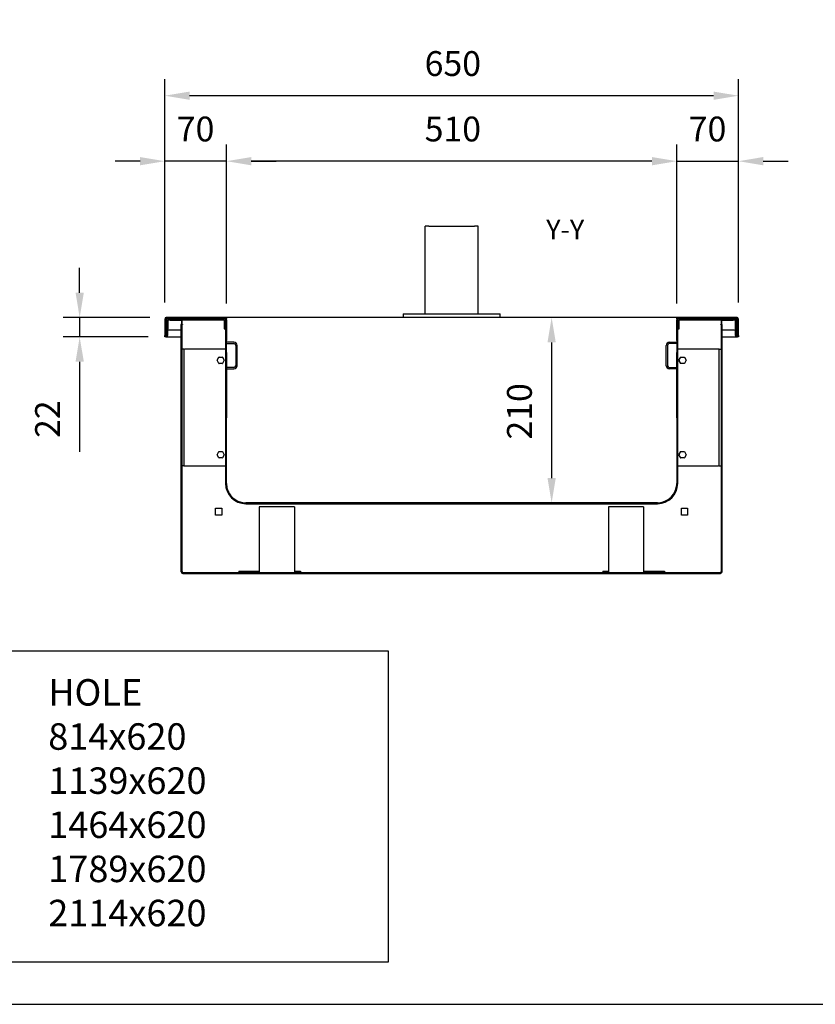
# Model space of a CAD drawing. Units: millimetres. Extents: x 4649 to 9139, y -2871 to 304.
# Drawn here: x 6722 to 7924, y -2871 to -1383 of the extents above; entities that cross this region are included whole.
import ezdxf

# ---------------------------------------------------------------- set-up
doc = ezdxf.new("R2010")
doc.units = ezdxf.units.MM
doc.header["$LTSCALE"] = 10
doc.linetypes.add('GEN7A', pattern=[6.875, 4.75, -0.875, 0.375, -0.875])
doc.layers.add('7A', color=1, linetype='GEN7A')
for name, color, linetype, lineweight in [('AM_0', 3, 'Continuous', 25), ('AM_5', 1, 'Continuous', 25), ('Linee di vista in sezione(ISO)', 179, 'Continuous', 25)]:
    doc.layers.add(name, color=color, linetype=linetype, lineweight=lineweight)
doc.layers.add('BORDO', color=7, linetype='Continuous', plot=False)
doc.styles.add('QUOTA', font='simplex.shx', dxfattribs={"width": 0.8})
doc.styles.add('StandardTesto caratteri grandi', font='arial.ttf')
doc.styles.add('TXT', font='txt')
doc.dimstyles.new('CASTELMAC$0', dxfattribs={"dimtxt": 2.5, "dimasz": 2.5, "dimexe": 1, "dimexo": 1, "dimgap": 1.5, "dimtad": 1, "dimdsep": 46, "dimtxsty": 'QUOTA', "dimcen": 0, "dimclrd": 1, "dimclre": 1, "dimclrt": 3, "dimadec": 0, "dimazin": 2, "dimtp": 0.1, "dimtm": 0.1, "dimtfac": 0.71, "dimtmove": 0, "dimatfit": 3, "dimfxl": 1, "dimlwd": -1, "dimlwe": -1, "dimarcsym": 1})

# ---------------------------------------------------------------- blocks, each defined once
blk = doc.blocks.new('*D17')
at = {"layer": 'AM_5', "color": 1, "transparency": 16777216}
for p, q in [((7034.4, -1812.2), (7034.4, -1572.3)), ((7714.9, -1812.2), (7714.9, -1572.3)), ((7677.4, -1597.3), (7071.9, -1597.3))]:
    blk.add_line(p, q, dxfattribs=at)
for points in [[(7071.9, -1591), (7071.9, -1603.5), (7034.4, -1597.3)], [(7677.4, -1591), (7677.4, -1603.5), (7714.9, -1597.3)]]:
    blk.add_solid(points, dxfattribs=at)
at = {"layer": 'Defpoints', "color": 0, "transparency": 16777216}
for p in [(7034.4, -1597.3), (7034.4, -1837.2), (7714.9, -1837.2)]:
    blk.add_point(p, dxfattribs=at)
at = {"layer": 'AM_5', "color": 3, "transparency": 16777216, "insert": (7376.5, -1553.5), "char_height": 37.5, "attachment_point": 5, "style": 'QUOTA'}
blk.add_mtext('510', dxfattribs=at)
blk = doc.blocks.new('*D18')
at = {"layer": 'AM_5', "color": 1, "transparency": 16777216}
for p, q in [((7525.8, -1871), (7525.8, -2076)), ((7525.8, -2113.5), (7550.8, -2113.5))]:
    blk.add_line(p, q, dxfattribs=at)
for points in [[(7519.5, -1871), (7532, -1871), (7525.8, -1833.5)], [(7519.5, -2076), (7532, -2076), (7525.8, -2113.5)]]:
    blk.add_solid(points, dxfattribs=at)
at = {"layer": 'Defpoints', "color": 0, "transparency": 16777216}
for p in [(7525.8, -1833.5), (7500.8, -2113.5), (7525.8, -2113.5)]:
    blk.add_point(p, dxfattribs=at)
at = {"layer": 'AM_5', "color": 3, "transparency": 16777216, "insert": (7482, -1975.3), "char_height": 37.5, "attachment_point": 5, "rotation": 90, "style": 'QUOTA'}
blk.add_mtext('210', dxfattribs=at)
blk = doc.blocks.new('*D19')
at = {"layer": 'AM_5', "color": 1, "transparency": 16777216}
for p, q in [((7714.9, -1810.9), (7714.9, -1572.3)), ((7808, -1810.9), (7808, -1572.3)), ((7677.4, -1597.3), (7639.9, -1597.3)), ((7714.9, -1597.3), (7808, -1597.3)), ((7845.5, -1597.3), (7883, -1597.3))]:
    blk.add_line(p, q, dxfattribs=at)
for points in [[(7677.4, -1591), (7677.4, -1603.5), (7714.9, -1597.3)], [(7845.5, -1591), (7845.5, -1603.5), (7808, -1597.3)]]:
    blk.add_solid(points, dxfattribs=at)
at = {"layer": 'Defpoints', "color": 0, "transparency": 16777216}
for p in [(7808, -1597.3), (7714.9, -1835.9), (7808, -1835.9)]:
    blk.add_point(p, dxfattribs=at)
at = {"layer": 'AM_5', "color": 3, "transparency": 16777216, "insert": (7761.4, -1553.5), "char_height": 37.5, "attachment_point": 5, "style": 'QUOTA'}
blk.add_mtext('70', dxfattribs=at)
blk = doc.blocks.new('*D20')
at = {"layer": 'AM_5', "color": 1, "transparency": 16777216}
for p, q in [((6941.3, -1810.9), (6941.3, -1572.3)), ((7034.4, -1812.2), (7034.4, -1572.3)), ((6903.8, -1597.3), (6866.3, -1597.3)), ((7034.4, -1597.3), (6941.3, -1597.3)), ((7071.9, -1597.3), (7109.4, -1597.3))]:
    blk.add_line(p, q, dxfattribs=at)
for points in [[(6903.8, -1591), (6903.8, -1603.5), (6941.3, -1597.3)], [(7071.9, -1591), (7071.9, -1603.5), (7034.4, -1597.3)]]:
    blk.add_solid(points, dxfattribs=at)
at = {"layer": 'Defpoints', "color": 0, "transparency": 16777216}
for p in [(6941.3, -1597.3), (6941.3, -1835.9), (7034.4, -1837.2)]:
    blk.add_point(p, dxfattribs=at)
at = {"layer": 'AM_5', "color": 3, "transparency": 16777216, "insert": (6987.8, -1553.5), "char_height": 37.5, "attachment_point": 5, "style": 'QUOTA'}
blk.add_mtext('70', dxfattribs=at)
blk = doc.blocks.new('*D21')
at = {"layer": 'AM_5', "color": 1, "transparency": 16777216}
for p, q in [((6941.3, -1810.9), (6941.3, -1473.3)), ((7808, -1810.9), (7808, -1473.3)), ((7770.5, -1498.3), (6978.8, -1498.3))]:
    blk.add_line(p, q, dxfattribs=at)
for points in [[(6978.8, -1492.1), (6978.8, -1504.6), (6941.3, -1498.3)], [(7770.5, -1492.1), (7770.5, -1504.6), (7808, -1498.3)]]:
    blk.add_solid(points, dxfattribs=at)
at = {"layer": 'Defpoints', "color": 0, "transparency": 16777216}
for p in [(6941.3, -1498.3), (6941.3, -1835.9), (7808, -1835.9)]:
    blk.add_point(p, dxfattribs=at)
at = {"layer": 'AM_5', "color": 3, "transparency": 16777216, "insert": (7376.5, -1454.6), "char_height": 37.5, "attachment_point": 5, "style": 'QUOTA'}
blk.add_mtext('650', dxfattribs=at)
blk = doc.blocks.new('*D27')
at = {"layer": 'AM_5', "color": 1, "transparency": 16777216}
for p, q in [((6812.6, -1796), (6812.6, -1758.5)), ((6918.7, -1833.5), (6787.6, -1833.5)), ((6812.6, -1833.5), (6812.6, -1862.8)), ((6916.3, -1862.8), (6787.6, -1862.8)), ((6812.6, -1900.3), (6812.6, -2036.4))]:
    blk.add_line(p, q, dxfattribs=at)
for points in [[(6806.4, -1796), (6818.9, -1796), (6812.6, -1833.5)], [(6806.4, -1900.3), (6818.9, -1900.3), (6812.6, -1862.8)]]:
    blk.add_solid(points, dxfattribs=at)
at = {"layer": 'Defpoints', "color": 0, "transparency": 16777216}
for p in [(6943.7, -1833.5), (6812.6, -1862.8), (6941.3, -1862.8)]:
    blk.add_point(p, dxfattribs=at)
at = {"layer": 'AM_5', "color": 3, "transparency": 16777216, "insert": (6768.9, -1987.1), "char_height": 37.5, "attachment_point": 5, "rotation": 90, "style": 'QUOTA'}
blk.add_mtext('22', dxfattribs=at)

msp = doc.modelspace()

# ---------------------------------------------------------------- hatches: boundary and pattern name
at = {"layer": 'AM_0'}
h = msp.add_hatch(dxfattribs=at)
h.set_pattern_fill('ANSI31', color=256, scale=203.2, angle=-75, style=0)
h.set_pattern_definition([(330, (4647.573, -2334.312), (12.7, 21.99705), [])])
edge = h.paths.add_edge_path()
edge.add_line((7734.6468, -1837.8898), (7734.6468, -1850.8231))
edge.add_line((7734.6468, -1850.8231), (7736.6468, -1850.8231))
edge.add_line((7736.6468, -1850.8231), (7736.6468, -1837.8898))
edge.add_ellipse((7737.7135, -1837.8898), major_axis=(-1.0667, 0), ratio=1, start_angle=270, end_angle=360, ccw=False)
edge.add_line((7737.7135, -1836.8231), (7783.7135, -1836.8231))
edge.add_line((7783.7135, -1836.8231), (7799.9801, -1836.8231))
edge.add_line((7799.9801, -1836.8231), (7801.9801, -1836.8231))
edge.add_ellipse((7801.9801, -1837.8898), major_axis=(0, 1.0667), ratio=1, start_angle=270, end_angle=360, ccw=False)
edge.add_line((7803.0468, -1837.8898), (7803.0468, -1850.8231))
edge.add_line((7803.0468, -1850.8231), (7805.0468, -1850.8231))
edge.add_line((7805.0468, -1850.8231), (7805.0468, -1837.8898))
edge.add_ellipse((7801.9801, -1837.8898), major_axis=(3.0667, 0), ratio=1, start_angle=0, end_angle=90)
edge.add_line((7801.9801, -1834.8231), (7737.7135, -1834.8231))
edge.add_ellipse((7737.7135, -1837.8898), major_axis=(0, 3.0667), ratio=1, start_angle=0, end_angle=90)

# ---------------------------------------------------------------- linework, layer by layer
for p, q in [((7339.9801, -1695.637), (7334.6468, -1695.637)), ((7334.6468, -1828.1564), (7334.6468, -1695.637)), ((7339.9801, -1695.637), (7409.3135, -1695.637)), ((7414.6468, -1695.637), (7409.3135, -1695.637)), ((7414.6468, -1828.1564), (7414.6468, -1695.637)), ((7301.3135, -1828.1564), (7314.6468, -1828.1564)), ((7301.3135, -1828.1564), (7301.3135, -1833.4898)), ((7314.6468, -1828.1564), (7434.6468, -1828.1564)), ((7434.6468, -1828.1564), (7447.9801, -1828.1564)), ((7447.9801, -1833.4898), (7447.9801, -1828.1564)), ((6941.3135, -1835.8898), (6941.3135, -1860.8231)), ((6942.6468, -1860.8231), (6942.6468, -1835.8898)), ((6942.7249, -1835.8898), (6942.7249, -1861.1362)), ((6943.3757, -1833.4898), (6943.3757, -1833.5137)), ((6943.7135, -1833.4898), (6943.3757, -1833.4898)), ((7031.9801, -1833.4898), (6943.7135, -1833.4898)), ((6943.7135, -1834.8231), (7031.9801, -1834.8231)), ((6944.2468, -1837.8898), (6944.2468, -1850.8231)), ((6946.2468, -1850.8231), (6946.2468, -1837.8898)), ((7029.9801, -1834.8231), (6947.3135, -1834.8231)), ((6947.3135, -1836.8231), (7029.9801, -1836.8231)), ((6965.5801, -1836.8231), (6949.3135, -1836.8231)), ((6949.3135, -1836.8231), (6949.3135, -1837.6231)), ((6949.3135, -1837.6231), (6965.5801, -1837.6231)), ((6965.7135, -1844.2898), (6965.7135, -2198.2898)), ((6966.5135, -1844.2898), (6965.7135, -1844.2898)), ((6966.5135, -1836.8231), (6966.5135, -1837.0732)), ((6966.5135, -1838.1734), (6966.5135, -1838.6898)), ((6966.5135, -1838.6898), (6966.5135, -1843.4898)), ((6966.5135, -1843.4898), (6966.6468, -1843.4898)), ((6966.5135, -1844.2898), (6966.5135, -2198.2898)), ((6966.6468, -1844.2898), (6966.5135, -1844.2898)), ((6966.6468, -1838.6898), (6966.6468, -2218.2898)), ((6967.4468, -2218.2898), (6967.4468, -1838.6898)), ((6967.4468, -1843.4898), (6967.9801, -1843.4898)), ((6967.5801, -1844.2898), (6967.4468, -1844.2898)), ((6967.9801, -1844.2898), (6967.5801, -1844.2898)), ((6967.9801, -1843.4898), (6967.9801, -1844.2898)), ((7031.0468, -1837.8898), (7031.0468, -1850.8231)), ((7032.0582, -1833.4898), (7031.9801, -1833.4898)), ((7032.0582, -1833.491), (7032.0582, -1833.4898)), ((7717.2354, -1833.4898), (7032.0582, -1833.4898)), ((7033.0468, -1836.8231), (7032.8553, -1836.8231)), ((7033.0468, -1835.8898), (7033.0468, -2084.1858)), ((7033.0468, -1850.8231), (7033.0468, -1837.8898)), ((7034.3801, -1835.8898), (7034.3801, -1835.2093)), ((7034.3801, -2084.1858), (7034.3801, -1835.8898)), ((7034.3801, -1837.2231), (7034.3801, -1868.269)), ((7714.9135, -1835.2093), (7714.9135, -1835.8898)), ((7714.9135, -1835.8898), (7714.9135, -2084.1858)), ((7714.9135, -1868.269), (7714.9135, -1837.2231)), ((7716.2468, -2084.1858), (7716.2468, -1835.8898)), ((7716.4383, -1836.8231), (7716.2468, -1836.8231)), ((7716.2468, -1837.8898), (7716.2468, -1850.8231)), ((7717.3135, -1833.4898), (7717.2354, -1833.4898)), ((7717.2354, -1833.4898), (7717.2354, -1833.491)), ((7805.5801, -1833.4898), (7717.3135, -1833.4898)), ((7717.3135, -1834.8231), (7805.5801, -1834.8231)), ((7718.2468, -1850.8231), (7718.2468, -1837.8898)), ((7801.9801, -1834.8231), (7719.3135, -1834.8231)), ((7719.3135, -1836.8231), (7801.9801, -1836.8231)), ((7781.3135, -1844.2898), (7781.3135, -1843.4898)), ((7781.3135, -1843.4898), (7781.8468, -1843.4898)), ((7781.7135, -1844.2898), (7781.3135, -1844.2898)), ((7781.7135, -1844.2898), (7781.8468, -1844.2898)), ((7781.8468, -1838.6898), (7781.8468, -2218.2898)), ((7782.6468, -2218.2898), (7782.6468, -1838.6898)), ((7782.6468, -1843.4898), (7782.7801, -1843.4898)), ((7782.6468, -1844.2898), (7782.7801, -1844.2898)), ((7782.7801, -1836.8231), (7782.7801, -1837.0732)), ((7782.7801, -1838.1734), (7782.7801, -1838.6898)), ((7782.7801, -1843.4898), (7782.7801, -1838.6898)), ((7783.5801, -1844.2898), (7782.7801, -1844.2898)), ((7782.7801, -2198.2898), (7782.7801, -1844.2898)), ((7783.5801, -2198.2898), (7783.5801, -1844.2898)), ((7799.9801, -1836.8231), (7783.7135, -1836.8231)), ((7783.7135, -1837.6231), (7799.9801, -1837.6231)), ((7799.9801, -1837.6231), (7799.9801, -1836.8231)), ((7803.0468, -1837.8898), (7803.0468, -1850.8231)), ((7805.0468, -1850.8231), (7805.0468, -1837.8898)), ((7805.918, -1833.4898), (7805.5801, -1833.4898)), ((7805.918, -1833.5137), (7805.918, -1833.4898)), ((7806.5687, -1861.1362), (7806.5687, -1835.8898)), ((7806.6468, -1835.8898), (7806.6468, -1860.8231)), ((7807.9801, -1860.8231), (7807.9801, -1835.8898)), ((6945.3135, -1852.1564), (6943.9801, -1852.1564)), ((6943.9801, -1852.1564), (6943.9801, -1860.8231)), ((6944.2468, -1850.8231), (6946.2468, -1850.8231)), ((6945.3135, -1860.8231), (6945.3135, -1852.1564)), ((6945.5249, -1852.1564), (6965.7135, -1852.1564)), ((6945.5249, -1852.1564), (6945.5249, -1860.8231)), ((7031.0468, -1850.8231), (7033.0468, -1850.8231)), ((7716.2468, -1850.8231), (7718.2468, -1850.8231)), ((7783.5801, -1852.1564), (7803.7687, -1852.1564)), ((7803.0468, -1850.8231), (7805.0468, -1850.8231)), ((7803.7687, -1860.8231), (7803.7687, -1852.1564)), ((7805.3135, -1852.1564), (7803.9801, -1852.1564)), ((7803.9801, -1852.1564), (7803.9801, -1860.8231)), ((7805.3135, -1860.8231), (7805.3135, -1852.1564)), ((6941.3135, -1862.8231), (6941.3135, -1860.8231)), ((6942.6468, -1862.8231), (6941.3135, -1862.8231)), ((6942.6468, -1862.7087), (6942.6468, -1862.8231)), ((6942.7249, -1862.7345), (6942.7249, -1862.8231)), ((6942.7249, -1862.8231), (6945.5116, -1862.8231)), ((6945.5116, -1862.8231), (6945.5116, -1860.8098)), ((6945.5116, -1860.8098), (6945.5249, -1860.8098)), ((6945.5249, -1862.8231), (6945.5249, -1860.8231)), ((6945.5249, -1862.8231), (6965.7135, -1862.8231)), ((7045.7081, -1870.9539), (7034.3793, -1870.9539)), ((7034.3793, -1872.9531), (7045.7081, -1872.9531)), ((7703.5855, -1870.9539), (7714.9143, -1870.9539)), ((7714.9143, -1872.9531), (7703.5855, -1872.9531)), ((7783.5801, -1862.8231), (7803.7687, -1862.8231)), ((7803.7687, -1860.8098), (7803.7821, -1860.8098)), ((7803.7687, -1860.8231), (7803.7687, -1862.8231)), ((7803.7821, -1860.8098), (7803.7821, -1862.8231)), ((7803.7821, -1862.8231), (7806.5687, -1862.8231)), ((7806.5687, -1862.8231), (7806.5687, -1862.7345)), ((7806.6468, -1862.8231), (7806.6468, -1862.7087)), ((7807.9801, -1862.8231), (7806.6468, -1862.8231)), ((7807.9801, -1860.8231), (7807.9801, -1862.8231)), ((6970.1135, -1881.4898), (6967.4468, -1881.4898)), ((6970.1135, -1881.4898), (6971.1801, -1881.4898)), ((6970.1135, -1881.4898), (6970.1135, -2057.4924)), ((7033.0468, -1881.4898), (6971.1801, -1881.4898)), ((7034.4298, -1886.1497), (7034.4298, -1984.9703)), ((7034.4744, -1886.1268), (7034.4744, -1885.977)), ((7048.3737, -1875.6187), (7048.3737, -1906.2731)), ((7050.3729, -1906.2731), (7050.3729, -1875.6187)), ((7698.9207, -1906.2731), (7698.9207, -1875.6187)), ((7700.9199, -1875.6187), (7700.9199, -1906.2731)), ((7714.8192, -1885.977), (7714.8192, -1886.1268)), ((7714.8638, -1984.9703), (7714.8638, -1886.1497)), ((7778.1135, -1881.4898), (7716.2468, -1881.4898)), ((7779.1801, -1881.4898), (7778.1135, -1881.4898)), ((7779.1801, -2057.4924), (7779.1801, -1881.4898)), ((7779.1801, -1881.4898), (7781.8468, -1881.4898)), ((7020.2479, -1898.1564), (7022.9807, -1893.4231)), ((7022.9807, -1902.8898), (7020.2479, -1898.1564)), ((7022.9807, -1893.4231), (7028.4463, -1893.4231)), ((7028.4463, -1902.8898), (7022.9807, -1902.8898)), ((7028.4463, -1893.4231), (7031.1791, -1898.1564)), ((7031.1791, -1898.1564), (7028.4463, -1902.8898)), ((7718.1146, -1898.1564), (7720.8474, -1893.4231)), ((7720.8474, -1902.8898), (7718.1146, -1898.1564)), ((7720.8474, -1893.4231), (7726.3129, -1893.4231)), ((7726.3129, -1902.8898), (7720.8474, -1902.8898)), ((7726.3129, -1893.4231), (7729.0457, -1898.1564)), ((7729.0457, -1898.1564), (7726.3129, -1902.8898)), ((7045.7081, -1908.9387), (7034.3793, -1908.9387)), ((7034.3793, -1910.9379), (7045.7081, -1910.9379)), ((7703.5855, -1908.9387), (7714.9143, -1908.9387)), ((7714.9143, -1910.9379), (7703.5855, -1910.9379)), ((7034.4744, -2084.1858), (7034.4744, -1984.9703)), ((7714.8192, -1984.9703), (7714.8192, -2084.1858)), ((7020.2479, -2040.8258), (7022.9807, -2036.0924)), ((7022.9807, -2036.0924), (7028.4463, -2036.0924)), ((7028.4463, -2036.0924), (7031.1791, -2040.8258)), ((7718.1146, -2040.8258), (7720.8474, -2036.0924)), ((7720.8474, -2036.0924), (7726.3129, -2036.0924)), ((7726.3129, -2036.0924), (7729.0457, -2040.8258)), ((7022.9807, -2045.5591), (7020.2479, -2040.8258)), ((7028.4463, -2045.5591), (7022.9807, -2045.5591)), ((7031.1791, -2040.8258), (7028.4463, -2045.5591)), ((7720.8474, -2045.5591), (7718.1146, -2040.8258)), ((7726.3129, -2045.5591), (7720.8474, -2045.5591)), ((7729.0457, -2040.8258), (7726.3129, -2045.5591)), ((6970.1135, -2057.4924), (6967.4468, -2057.4924)), ((6970.1135, -2057.4924), (6971.1801, -2057.4924)), ((6971.1801, -2057.4924), (7033.0468, -2057.4924)), ((7034.3801, -2057.4924), (7034.4744, -2057.4924)), ((7714.8192, -2057.4924), (7714.9135, -2057.4924)), ((7716.2468, -2057.4924), (7778.1135, -2057.4924)), ((7779.1801, -2057.4924), (7778.1135, -2057.4924)), ((7779.1801, -2057.4924), (7781.8468, -2057.4924)), ((7017.9801, -2121.5191), (7027.3135, -2121.5191)), ((7017.9801, -2132.1858), (7017.9801, -2121.5191)), ((7027.3135, -2121.5191), (7027.3135, -2132.1858)), ((7063.8078, -2113.5191), (7063.7135, -2113.519)), ((7685.5801, -2113.5191), (7063.7135, -2113.5191)), ((7063.7135, -2114.8524), (7685.5801, -2114.8524)), ((7083.8626, -2119.3858), (7083.8626, -2219.3564)), ((7137.1959, -2119.3858), (7083.8626, -2119.3858)), ((7124.9271, -2113.5191), (7151.5938, -2113.5191)), ((7137.1959, -2119.3858), (7137.1959, -2219.3564)), ((7611.4625, -2119.3858), (7611.4625, -2219.3564)), ((7664.7959, -2119.3858), (7611.4625, -2119.3858)), ((7621.4605, -2113.5191), (7648.1271, -2113.5191)), ((7664.7959, -2119.3858), (7664.7959, -2219.3564)), ((7685.5801, -2113.519), (7685.4859, -2113.5191)), ((7721.9801, -2121.5191), (7731.3135, -2121.5191)), ((7721.9801, -2132.1858), (7721.9801, -2121.5191)), ((7731.3135, -2121.5191), (7731.3135, -2132.1858)), ((7027.3135, -2132.1858), (7017.9801, -2132.1858)), ((7731.3135, -2132.1858), (7721.9801, -2132.1858)), ((6966.5135, -2198.2898), (6965.7135, -2198.2898)), ((6965.7135, -2198.2898), (6965.7135, -2217.2231)), ((6966.5135, -2217.2231), (6966.5135, -2198.2898)), ((7783.5801, -2198.2898), (7782.7801, -2198.2898)), ((7782.7801, -2198.2898), (7782.7801, -2217.2231)), ((7783.5801, -2217.2231), (7783.5801, -2198.2898)), ((7053.0468, -2216.6898), (7083.8626, -2216.6898)), ((7053.0468, -2216.6898), (7053.0468, -2219.3564)), ((7137.1959, -2216.6898), (7146.3801, -2216.6898)), ((7146.3801, -2216.6898), (7146.3801, -2219.3564)), ((7602.9135, -2216.6898), (7611.4625, -2216.6898)), ((7602.9135, -2216.6898), (7602.9135, -2219.3564)), ((7664.7959, -2216.6898), (7696.2468, -2216.6898)), ((7696.2468, -2216.6898), (7696.2468, -2219.3564)), ((6966.0483, -2218.2898), (6966.6468, -2218.2898)), ((6967.4468, -2218.2898), (6967.5801, -2218.2898)), ((6968.5135, -2218.2898), (6967.5801, -2218.2898)), ((6968.5135, -2218.2898), (6968.5135, -2219.3564)), ((7780.7801, -2219.3564), (6968.5135, -2219.3564)), ((6968.5135, -2220.1564), (7780.7801, -2220.1564)), ((7781.7135, -2218.2898), (7780.7801, -2218.2898)), ((7780.7801, -2219.3564), (7780.7801, -2218.2898)), ((7781.7135, -2218.2898), (7781.8468, -2218.2898)), ((7782.6468, -2218.2898), (7783.2454, -2218.2898))]:
    msp.add_line(p, q, dxfattribs=at)
at = {"layer": 'AM_0', "flags": 128}
for points in [[(6942.8498, -1835.2644), (6942.8412, -1835.2868), (6942.8329, -1835.3096), (6942.8248, -1835.3328), (6942.8171, -1835.3564), (6942.8096, -1835.3805), (6942.8024, -1835.4048), (6942.7955, -1835.4296), (6942.7889, -1835.4547), (6942.7826, -1835.4801), (6942.7766, -1835.5058), (6942.7709, -1835.5319), (6942.7655, -1835.5581), (6942.7604, -1835.5847), (6942.7556, -1835.6115), (6942.7511, -1835.6386), (6942.7469, -1835.6658), (6942.743, -1835.6933), (6942.7395, -1835.7209), (6942.7362, -1835.7488), (6942.7333, -1835.7767), (6942.7307, -1835.8048), (6942.7285, -1835.833), (6942.7265, -1835.8614), (6942.7249, -1835.8898)], [(6942.7249, -1835.8898), (6942.7253, -1835.8711), (6942.7258, -1835.8525), (6942.7263, -1835.8339), (6942.7268, -1835.8153), (6942.7274, -1835.7967), (6942.7279, -1835.7782), (6942.7285, -1835.7596), (6942.7292, -1835.7411), (6942.7298, -1835.7226), (6942.7305, -1835.7041), (6942.7312, -1835.6857), (6942.732, -1835.6672), (6942.7327, -1835.6488), (6942.7335, -1835.6304), (6942.7344, -1835.6121), (6942.7352, -1835.5938), (6942.7361, -1835.5755), (6942.737, -1835.5572), (6942.7379, -1835.539), (6942.7389, -1835.5208), (6942.7399, -1835.5026), (6942.7409, -1835.4844), (6942.7419, -1835.4663), (6942.743, -1835.4483)], [(6943.2271, -1833.5413), (6943.233, -1833.5371), (6943.2389, -1833.5331), (6943.2448, -1833.5293), (6943.2508, -1833.5256), (6943.2568, -1833.5221), (6943.2628, -1833.5188), (6943.2689, -1833.5157), (6943.2749, -1833.5127), (6943.281, -1833.5099), (6943.2872, -1833.5073), (6943.2933, -1833.5049), (6943.2995, -1833.5027), (6943.3057, -1833.5006), (6943.3119, -1833.4987), (6943.3182, -1833.497), (6943.3245, -1833.4955), (6943.3308, -1833.4942), (6943.3371, -1833.493), (6943.3435, -1833.492), (6943.3499, -1833.4912), (6943.3563, -1833.4906), (6943.3627, -1833.4901), (6943.3692, -1833.4899), (6943.3757, -1833.4898)], [(7032.0582, -1833.4898), (7032.1808, -1833.493), (7032.3034, -1833.5025), (7032.4256, -1833.5184), (7032.5472, -1833.5405), (7032.6679, -1833.5688), (7032.7873, -1833.6034), (7032.9053, -1833.6441), (7033.0214, -1833.691), (7033.1354, -1833.7439), (7033.247, -1833.8029), (7033.3558, -1833.8679), (7033.4617, -1833.9389), (7033.5642, -1834.0158), (7033.663, -1834.0986), (7033.758, -1834.1873), (7033.8487, -1834.2818), (7033.9349, -1834.3821), (7034.0163, -1834.4882), (7034.0925, -1834.5999), (7034.1632, -1834.7173), (7034.2276, -1834.8401), (7034.2853, -1834.9677), (7034.336, -1835.0995), (7034.3793, -1835.2349)], [(7034.379, -1835.6041), (7034.3781, -1835.6028), (7034.3772, -1835.6015), (7034.3763, -1835.6002), (7034.3755, -1835.5989), (7034.3746, -1835.5976), (7034.3737, -1835.5963), (7034.3728, -1835.595), (7034.3719, -1835.5938), (7034.371, -1835.5925), (7034.3701, -1835.5912), (7034.3692, -1835.5899), (7034.3683, -1835.5886), (7034.3674, -1835.5873), (7034.3665, -1835.586), (7034.3655, -1835.5847), (7034.3646, -1835.5835), (7034.3637, -1835.5822), (7034.3628, -1835.5809), (7034.3618, -1835.5796), (7034.3609, -1835.5783), (7034.36, -1835.577), (7034.359, -1835.5757), (7034.3581, -1835.5745), (7034.3571, -1835.5732)], [(7714.9354, -1835.5664), (7714.9344, -1835.5677), (7714.9335, -1835.569), (7714.9325, -1835.5703), (7714.9316, -1835.5716), (7714.9306, -1835.5729), (7714.9297, -1835.5742), (7714.9287, -1835.5756), (7714.9278, -1835.5769), (7714.9269, -1835.5782), (7714.926, -1835.5795), (7714.9251, -1835.5809), (7714.9242, -1835.5822), (7714.9232, -1835.5835), (7714.9223, -1835.5849), (7714.9215, -1835.5862), (7714.9206, -1835.5875), (7714.9196, -1835.5888), (7714.9188, -1835.5902), (7714.9179, -1835.5915), (7714.917, -1835.5928), (7714.9161, -1835.5942), (7714.9152, -1835.5955), (7714.9143, -1835.5968), (7714.9135, -1835.5982)], [(7714.9155, -1835.2419), (7714.9591, -1835.1085), (7715.0099, -1834.9786), (7715.0677, -1834.8522), (7715.132, -1834.7299), (7715.2024, -1834.612), (7715.2786, -1834.4987), (7715.3602, -1834.3904), (7715.4468, -1834.2874), (7715.538, -1834.1901), (7715.6335, -1834.0989), (7715.7329, -1834.014), (7715.8359, -1833.9357), (7715.9419, -1833.8644), (7716.0508, -1833.7995), (7716.1622, -1833.7407), (7716.2758, -1833.6881), (7716.3914, -1833.6417), (7716.5088, -1833.6014), (7716.6277, -1833.5673), (7716.7478, -1833.5394), (7716.8689, -1833.5177), (7716.9907, -1833.5022), (7717.1129, -1833.4929), (7717.2354, -1833.4898)], [(7806.0665, -1833.5413), (7806.0606, -1833.5371), (7806.0547, -1833.5331), (7806.0488, -1833.5293), (7806.0428, -1833.5256), (7806.0368, -1833.5221), (7806.0308, -1833.5188), (7806.0248, -1833.5157), (7806.0187, -1833.5127), (7806.0126, -1833.5099), (7806.0065, -1833.5073), (7806.0003, -1833.5049), (7805.9941, -1833.5027), (7805.9879, -1833.5006), (7805.9817, -1833.4987), (7805.9754, -1833.497), (7805.9691, -1833.4955), (7805.9628, -1833.4942), (7805.9565, -1833.493), (7805.9501, -1833.492), (7805.9437, -1833.4912), (7805.9373, -1833.4906), (7805.9309, -1833.4901), (7805.9245, -1833.4899), (7805.918, -1833.4898)], [(7806.4438, -1835.2644), (7806.4524, -1835.2868), (7806.4608, -1835.3096), (7806.4688, -1835.3328), (7806.4766, -1835.3564), (7806.484, -1835.3805), (7806.4912, -1835.4048), (7806.4981, -1835.4296), (7806.5047, -1835.4547), (7806.511, -1835.4801), (7806.517, -1835.5058), (7806.5228, -1835.5319), (7806.5282, -1835.5581), (7806.5333, -1835.5847), (7806.5381, -1835.6115), (7806.5425, -1835.6386), (7806.5468, -1835.6658), (7806.5506, -1835.6933), (7806.5542, -1835.7209), (7806.5574, -1835.7488), (7806.5603, -1835.7767), (7806.5629, -1835.8048), (7806.5652, -1835.833), (7806.5671, -1835.8614), (7806.5687, -1835.8898)], [(7806.5687, -1835.8898), (7806.5683, -1835.8711), (7806.5678, -1835.8525), (7806.5673, -1835.8339), (7806.5668, -1835.8153), (7806.5662, -1835.7967), (7806.5657, -1835.7782), (7806.5651, -1835.7596), (7806.5645, -1835.7411), (7806.5638, -1835.7226), (7806.5631, -1835.7041), (7806.5624, -1835.6857), (7806.5617, -1835.6672), (7806.5609, -1835.6488), (7806.5601, -1835.6304), (7806.5593, -1835.6121), (7806.5584, -1835.5938), (7806.5575, -1835.5755), (7806.5566, -1835.5572), (7806.5557, -1835.539), (7806.5548, -1835.5208), (7806.5538, -1835.5026), (7806.5528, -1835.4844), (7806.5517, -1835.4663), (7806.5506, -1835.4483)], [(7035.4696, -2092.1047), (7035.3897, -2091.7849), (7035.3131, -2091.4638), (7035.2398, -2091.1415), (7035.1696, -2090.8181), (7035.1028, -2090.4935), (7035.0392, -2090.1678), (7034.979, -2089.8412), (7034.922, -2089.5136), (7034.8684, -2089.1851), (7034.8181, -2088.8557), (7034.7712, -2088.5255), (7034.7277, -2088.1946), (7034.6876, -2087.863), (7034.6508, -2087.5308), (7034.6175, -2087.198), (7034.5877, -2086.8647), (7034.5612, -2086.5309), (7034.5383, -2086.1967), (7034.5189, -2085.8621), (7034.5029, -2085.5273), (7034.4905, -2085.1921), (7034.4816, -2084.8568), (7034.4762, -2084.5213), (7034.4744, -2084.1858)], [(7034.4744, -2084.1858), (7034.5521, -2086.2898), (7034.781, -2088.3762), (7035.1552, -2090.4321), (7035.6685, -2092.4447), (7036.3149, -2094.4012), (7037.0884, -2096.2889), (7037.982, -2098.095), (7038.9843, -2099.8127), (7040.0871, -2101.439), (7041.2823, -2102.9713), (7042.5623, -2104.4069), (7043.9191, -2105.7433), (7045.3451, -2106.9776), (7046.8322, -2108.1074), (7048.3728, -2109.1298), (7049.9602, -2110.0449), (7051.5891, -2110.8533), (7053.2544, -2111.5551), (7054.9507, -2112.15), (7056.6728, -2112.638), (7058.4154, -2113.019), (7060.1732, -2113.2929), (7061.941, -2113.4596), (7063.7135, -2113.519)], [(7685.5801, -2113.519), (7687.3529, -2113.4595), (7689.1213, -2113.2925), (7690.8799, -2113.0182), (7692.6234, -2112.6368), (7694.3463, -2112.1485), (7696.0431, -2111.5533), (7697.7085, -2110.8516), (7699.3369, -2110.0434), (7700.923, -2109.1289), (7702.4612, -2108.1083), (7703.9463, -2106.9817), (7705.3714, -2105.7486), (7706.7285, -2104.4115), (7708.0092, -2102.974), (7709.2055, -2101.4395), (7710.3092, -2099.8115), (7711.3119, -2098.0937), (7712.2057, -2096.2894), (7712.9803, -2094.4036), (7713.627, -2092.4474), (7714.14, -2090.4343), (7714.5135, -2088.3775), (7714.7418, -2086.2902), (7714.8192, -2084.1858)], [(7714.8192, -2084.1858), (7714.8174, -2084.5213), (7714.8121, -2084.8568), (7714.8032, -2085.1922), (7714.7908, -2085.5273), (7714.7749, -2085.8622), (7714.7555, -2086.1968), (7714.7326, -2086.5311), (7714.7063, -2086.8649), (7714.6765, -2087.1983), (7714.6432, -2087.5311), (7714.6065, -2087.8634), (7714.5664, -2088.195), (7714.523, -2088.526), (7714.4761, -2088.8562), (7714.4259, -2089.1856), (7714.3723, -2089.5141), (7714.3153, -2089.8417), (7714.2551, -2090.1684), (7714.1914, -2090.494), (7714.1245, -2090.8185), (7714.0544, -2091.142), (7713.981, -2091.4642), (7713.9043, -2091.7852), (7713.8243, -2092.1049)]]:
    msp.add_lwpolyline(points, dxfattribs=at)
at = {"layer": 'AM_0', "color": 6}
msp.add_lwpolyline([(6387.4798, -2337.3183), (7278.8944, -2337.3183), (7278.8944, -2807.6919), (6387.4798, -2807.6919)], close=True, dxfattribs=at)
at = {"layer": 'AM_0'}
for centre, radius, start, end in [((6943.7135, -1835.8898), 2.4, 90, 180), ((6943.7135, -1835.8898), 1.0667, 90, 180), ((6947.3135, -1837.8898), 3.0667, 90, 180), ((6947.3135, -1837.8898), 1.0667, 90, 180), ((6965.5801, -1838.6898), 1.8667, 0, 90), ((6965.5801, -1838.6898), 1.0667, 0, 90), ((7029.9801, -1837.8898), 3.0667, 0, 90), ((7029.9801, -1837.8898), 1.0667, 0, 90), ((7031.9801, -1835.8898), 2.4, 0, 90), ((7031.9801, -1835.8898), 1.0667, 0, 90), ((7717.3135, -1835.8898), 2.4, 90, 180), ((7717.3135, -1835.8898), 1.0667, 90, 180), ((7719.3135, -1837.8898), 3.0667, 90, 180), ((7719.3135, -1837.8898), 1.0667, 90, 180), ((7783.7135, -1838.6898), 1.8667, 90, 180), ((7783.7135, -1838.6898), 1.0667, 90, 180), ((7801.9801, -1837.8898), 3.0667, 0, 90), ((7801.9801, -1837.8898), 1.0667, 0, 90), ((7805.5801, -1835.8898), 2.4, 0, 90), ((7805.5801, -1835.8898), 1.0667, 0, 90), ((6943.3135, -1860.8231), 2, 180, 0), ((6943.3135, -1860.8231), 0.6667, 180, 0), ((7045.7081, -1875.6187), 4.6648, 0, 90), ((7045.7081, -1875.6187), 2.6656, 0, 90), ((7703.5855, -1875.6187), 4.6648, 90, 180), ((7703.5855, -1875.6187), 2.6656, 90, 180), ((7805.9801, -1860.8231), 2, 180, 0), ((7805.9801, -1860.8231), 0.6667, 180, 0), ((7025.7135, -1898.1564), 5.3333, 177.4392402, 182.5607598), ((7025.7135, -1898.1564), 5.3333, 117.4392402, 122.5607598), ((7025.7135, -1898.1564), 5.3333, 237.4392402, 242.5607598), ((7025.7135, -1898.1564), 5.3333, 57.4392402, 62.5607598), ((7025.7135, -1898.1564), 5.3333, 297.4392402, 302.5607598), ((7025.7135, -1898.1564), 5.3333, 357.4392402, 2.5607598), ((7723.5801, -1898.1564), 5.3333, 177.4392402, 182.5607598), ((7723.5801, -1898.1564), 5.3333, 117.4392402, 122.5607598), ((7723.5801, -1898.1564), 5.3333, 237.4392402, 242.5607598), ((7723.5801, -1898.1564), 5.3333, 57.4392402, 62.5607598), ((7723.5801, -1898.1564), 5.3333, 297.4392402, 302.5607598), ((7723.5801, -1898.1564), 5.3333, 357.4392402, 2.5607598), ((7045.7081, -1906.2731), 2.6656, 270, 0), ((7045.7081, -1906.2731), 4.6648, 270, 0), ((7703.5855, -1906.2731), 4.6648, 180, 270), ((7703.5855, -1906.2731), 2.6656, 180, 270), ((7025.7135, -2040.8258), 5.3333, 117.4392402, 122.5607598), ((7025.7135, -2040.8258), 5.3333, 57.4392402, 62.5607598), ((7723.5801, -2040.8258), 5.3333, 117.4392402, 122.5607598), ((7723.5801, -2040.8258), 5.3333, 57.4392402, 62.5607598), ((7025.7135, -2040.8258), 5.3333, 177.4392402, 182.5607598), ((7025.7135, -2040.8258), 5.3333, 237.4392402, 242.5607598), ((7025.7135, -2040.8258), 5.3333, 297.4392402, 302.5607598), ((7025.7135, -2040.8258), 5.3333, 357.4392402, 2.5607598), ((7723.5801, -2040.8258), 5.3333, 177.4392402, 182.5607598), ((7723.5801, -2040.8258), 5.3333, 237.4392402, 242.5607598), ((7723.5801, -2040.8258), 5.3333, 297.4392402, 302.5607598), ((7723.5801, -2040.8258), 5.3333, 357.4392402, 2.5607598), ((7063.7135, -2084.1858), 30.6667, 180, 270), ((7685.5801, -2084.1858), 30.6667, 270, 0), ((7685.5801, -2084.1858), 29.3333, 270, 0), ((6967.5801, -2217.2231), 1.8667, 180, 214.8499046), ((6967.5801, -2217.2231), 1.0667, 180, 208.9550244), ((6968.5135, -2218.2898), 1.8667, 180, 270), ((6967.5801, -2217.2231), 1.0667, 262.8192442, 270), ((6968.5135, -2218.2898), 1.0667, 180, 270), ((7780.7801, -2218.2898), 1.8667, 270, 0), ((7780.7801, -2218.2898), 1.0667, 270, 0), ((7781.7135, -2217.2231), 1.0667, 270, 277.1807558), ((7781.7135, -2217.2231), 1.0667, 331.0449756, 0), ((7781.7135, -2217.2231), 1.8667, 325.1500954, 0)]:
    msp.add_arc(centre, radius, start, end, dxfattribs=at)
at = {"layer": 'BORDO'}
msp.add_lwpolyline([(4648.7918, 303.928), (4648.7918, -2871.272), (9139.4318, -2871.272), (9139.4318, 303.928)], close=True, dxfattribs=at)

# ---------------------------------------------------------------- texts
at = {"layer": '7A', "insert": (6445.1357, -2379.9264), "char_height": 40, "width": 997.604884, "attachment_point": 1, "style": 'TXT'}
msp.add_mtext('{\\C3;GN   L     ^IHOLE\\P\\C2;2/1  844   ^I814x620\\P3/1  1169^I1139x620^I\\P4/1  1494^I1464x620\\P5/1  1819^I1789x620\\P6/1  2144^I2114x620}', dxfattribs=at)
at = {"layer": 'Linee di vista in sezione(ISO)', "color": 3, "insert": (7517.6229, -1724.7982), "char_height": 29.8704, "attachment_point": 7, "style": 'StandardTesto caratteri grandi'}
msp.add_mtext('Y-Y', dxfattribs=at)

# ---------------------------------------------------------------- dimensions: what is measured, and where the dimension line sits
at = {"layer": 'AM_5'}
for base, p1, p2, picture, middle in [((6941.3135, -1498.3433), (7807.9801, -1835.8898), (6941.3135, -1835.8898), '*D21', (7376.547, -1498.3433)), ((7034.3801, -1597.2542), (7714.9135, -1837.2231), (7034.3801, -1837.2231), '*D17', (7376.547, -1597.2542))]:
    dim = msp.add_linear_dim(base=base, p1=p1, p2=p2, dimstyle='CASTELMAC$0', override={"dimscale": 25, "dimtxt": 1.5, "dimasz": 1.5, "dimgap": 1, "dimlfac": 0.75, "dimrnd": 1, "dimtix": 1, "dimatfit": 2}, dxfattribs=at)
    dim.commit()
    dim.dimension.update_dxf_attribs({"geometry": picture, "text_midpoint": middle, "dimtype": 160})
for base, p1, p2, angle, picture, middle in [((6941.3135, -1597.2542), (7034.3801, -1837.2231), (6941.3135, -1835.8898), 180, '*D20', (6987.8468, -1597.2542)), ((7807.9801, -1597.2542), (7714.9135, -1835.8898), (7807.9801, -1835.8898), 180, '*D19', (7761.4468, -1597.2542)), ((6812.6456, -1862.8231), (6943.7135, -1833.4898), (6941.3135, -1862.8231), 90, '*D27', (6812.6456, -1987.1088)), ((7525.7681, -2113.5191), (7525.7681, -1833.4898), (7500.7681, -2113.5191), 90, '*D18', (7525.7681, -1975.2996))]:
    dim = msp.add_linear_dim(base=base, p1=p1, p2=p2, angle=angle, dimstyle='CASTELMAC$0', override={"dimscale": 25, "dimtxt": 1.5, "dimasz": 1.5, "dimgap": 1, "dimlfac": 0.75, "dimrnd": 1, "dimtix": 1, "dimatfit": 2}, dxfattribs=at)
    dim.commit()
    dim.dimension.update_dxf_attribs({"geometry": picture, "text_midpoint": middle, "dimtype": 160})

doc.saveas('drawing.dxf')
